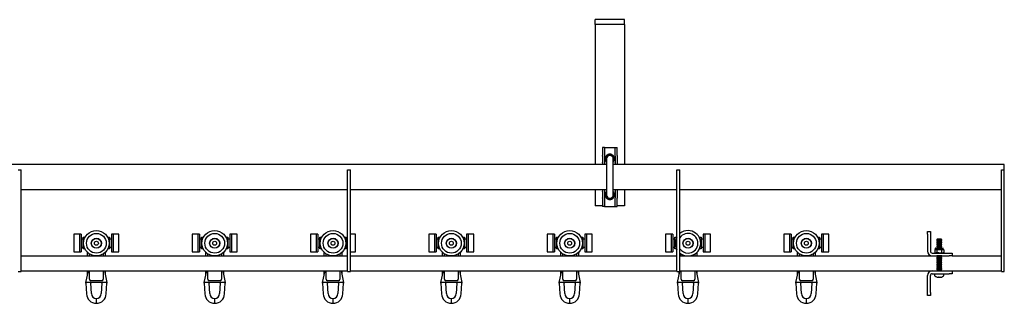
# Model space of a CAD drawing. Units: millimetres. Extents: x 1039 to 19476, y 6489 to 12258.
# Drawn here: x 16476 to 17474, y 10041 to 10329 of the extents above; entities that cross this region are included whole.
import ezdxf

# ---------------------------------------------------------------- set-up
doc = ezdxf.new("R2010")
doc.units = ezdxf.units.MM
doc.header["$LTSCALE"] = 50

msp = doc.modelspace()

# ---------------------------------------------------------------- linework, layer by layer
at = {"color": 7, "linetype": 'Continuous', "lineweight": 25}
for p, q in [((17059.41, 10323.68), (17059.41, 10328.68)), ((17089.41, 10328.68), (17059.41, 10328.68)), ((17089.41, 10323.68), (17089.41, 10328.68)), ((17089.41, 10323.68), (17059.41, 10323.68)), ((17059.41, 10323.68), (17059.41, 10318.68)), ((17059.41, 10318.68), (17059.41, 10181.73)), ((17089.41, 10323.68), (17089.41, 10318.68)), ((17089.41, 10318.68), (17089.41, 10181.73)), ((17069.01, 10199.03), (17067.01, 10199.03)), ((17067.01, 10199.03), (17067.01, 10190.66)), ((17069.01, 10199.03), (17069.01, 10190.66)), ((17069.01, 10199.03), (17071.01, 10199.03)), ((17071.01, 10199.03), (17077.81, 10199.03)), ((17077.81, 10199.03), (17079.81, 10199.03)), ((17079.81, 10199.03), (17081.81, 10199.03)), ((17079.81, 10190.66), (17079.81, 10199.03)), ((17081.81, 10190.66), (17081.81, 10199.03)), ((17067.01, 10190.21), (17067.01, 10190.66)), ((17067.01, 10190.21), (17067.01, 10183.98)), ((17069.01, 10190.66), (17069.01, 10190.21)), ((17069.01, 10190.21), (17069.01, 10183.98)), ((17070.91, 10187.28), (17070.91, 10150.78)), ((17077.91, 10150.78), (17077.91, 10187.28)), ((17079.81, 10190.21), (17079.81, 10190.66)), ((17079.81, 10190.21), (17079.81, 10183.98)), ((17081.81, 10190.66), (17081.81, 10190.21)), ((17081.81, 10190.21), (17081.81, 10183.98)), ((17070.91, 10181.73), (16077.91, 10181.73)), ((16474.41, 10176.03), (16477.41, 10176.03)), ((16477.41, 10166.03), (16477.41, 10176.03)), ((16808.41, 10176.03), (16811.41, 10176.03)), ((16808.41, 10166.03), (16808.41, 10176.03)), ((16811.41, 10166.03), (16811.41, 10176.03)), ((17067.01, 10183.48), (17067.01, 10183.98)), ((17067.01, 10183.48), (17067.01, 10181.73)), ((17069.01, 10183.98), (17069.01, 10183.48)), ((17069.01, 10183.48), (17069.01, 10181.73)), ((17474.41, 10181.73), (17077.91, 10181.73)), ((17079.81, 10183.48), (17079.81, 10183.98)), ((17079.81, 10183.48), (17079.81, 10181.73)), ((17081.81, 10183.98), (17081.81, 10183.48)), ((17081.81, 10183.48), (17081.81, 10181.73)), ((17142.41, 10176.03), (17145.41, 10176.03)), ((17142.41, 10166.03), (17142.41, 10176.03)), ((17145.41, 10166.03), (17145.41, 10176.03)), ((17471.41, 10176.03), (17474.41, 10176.03)), ((17471.41, 10166.03), (17471.41, 10176.03)), ((17474.41, 10176.03), (17474.41, 10181.73)), ((17474.41, 10166.03), (17474.41, 10176.03)), ((16477.41, 10083.03), (16477.41, 10166.03)), ((16808.41, 10083.03), (16808.41, 10166.03)), ((16811.41, 10083.03), (16811.41, 10166.03)), ((17142.41, 10083.03), (17142.41, 10166.03)), ((17145.41, 10083.03), (17145.41, 10166.03)), ((17471.41, 10083.03), (17471.41, 10166.03)), ((17474.41, 10083.03), (17474.41, 10166.03)), ((16477.41, 10156.33), (16808.41, 10156.33)), ((16811.41, 10156.33), (17070.91, 10156.33)), ((17059.41, 10156.33), (17059.41, 10139.78)), ((17067.01, 10156.33), (17067.01, 10154.58)), ((17069.01, 10156.33), (17069.01, 10154.58)), ((17077.91, 10156.33), (17142.41, 10156.33)), ((17079.81, 10156.33), (17079.81, 10154.58)), ((17081.81, 10156.33), (17081.81, 10154.58)), ((17089.41, 10156.33), (17089.41, 10139.78)), ((17145.41, 10156.33), (17471.41, 10156.33)), ((17067.01, 10154.08), (17067.01, 10154.58)), ((17067.01, 10154.08), (17067.01, 10147.84)), ((17067.01, 10147.39), (17067.01, 10147.84)), ((17067.01, 10147.39), (17067.01, 10139.03)), ((17069.01, 10154.58), (17069.01, 10154.08)), ((17069.01, 10154.08), (17069.01, 10147.84)), ((17069.01, 10147.84), (17069.01, 10147.39)), ((17069.01, 10147.39), (17069.01, 10139.03)), ((17079.81, 10154.08), (17079.81, 10154.58)), ((17079.81, 10154.08), (17079.81, 10147.84)), ((17079.81, 10147.39), (17079.81, 10147.84)), ((17079.81, 10139.03), (17079.81, 10147.39)), ((17081.81, 10154.58), (17081.81, 10154.08)), ((17081.81, 10154.08), (17081.81, 10147.84)), ((17081.81, 10147.84), (17081.81, 10147.39)), ((17081.81, 10139.03), (17081.81, 10147.39)), ((17067.01, 10139.78), (17059.41, 10139.78)), ((17069.01, 10139.03), (17067.01, 10139.03)), ((17069.01, 10139.03), (17071.01, 10139.03)), ((17071.01, 10139.03), (17077.81, 10139.03)), ((17077.81, 10139.03), (17079.81, 10139.03)), ((17079.81, 10139.03), (17081.81, 10139.03)), ((17089.41, 10139.78), (17081.81, 10139.78)), ((16536.41, 10110.73), (16530.91, 10110.73)), ((16530.91, 10110.73), (16530.91, 10092.93)), ((16538.41, 10110.73), (16536.41, 10110.73)), ((16536.41, 10110.73), (16536.41, 10092.93)), ((16538.41, 10110.73), (16538.41, 10092.93)), ((16540.41, 10105.83), (16538.41, 10105.83)), ((16540.41, 10095.93), (16540.41, 10107.73)), ((16540.41, 10107.73), (16542.29, 10107.73)), ((16565.03, 10107.73), (16566.91, 10107.73)), ((16566.91, 10107.73), (16566.91, 10095.93)), ((16568.91, 10105.83), (16566.91, 10105.83)), ((16570.91, 10110.73), (16568.91, 10110.73)), ((16568.91, 10110.73), (16568.91, 10092.93)), ((16576.41, 10110.73), (16570.91, 10110.73)), ((16570.91, 10092.93), (16570.91, 10110.73)), ((16576.41, 10092.93), (16576.41, 10110.73)), ((16656.41, 10110.73), (16650.91, 10110.73)), ((16650.91, 10110.73), (16650.91, 10092.93)), ((16658.41, 10110.73), (16656.41, 10110.73)), ((16656.41, 10110.73), (16656.41, 10092.93)), ((16658.41, 10110.73), (16658.41, 10092.93)), ((16660.41, 10105.83), (16658.41, 10105.83)), ((16660.41, 10107.73), (16662.29, 10107.73)), ((16660.41, 10095.93), (16660.41, 10107.73)), ((16685.03, 10107.73), (16686.91, 10107.73)), ((16686.91, 10107.73), (16686.91, 10095.93)), ((16688.91, 10105.83), (16686.91, 10105.83)), ((16690.91, 10110.73), (16688.91, 10110.73)), ((16688.91, 10110.73), (16688.91, 10092.93)), ((16696.41, 10110.73), (16690.91, 10110.73)), ((16690.91, 10092.93), (16690.91, 10110.73)), ((16696.41, 10092.93), (16696.41, 10110.73)), ((16776.41, 10110.73), (16770.91, 10110.73)), ((16770.91, 10110.73), (16770.91, 10092.93)), ((16778.41, 10110.73), (16776.41, 10110.73)), ((16776.41, 10110.73), (16776.41, 10092.93)), ((16778.41, 10110.73), (16778.41, 10092.93)), ((16780.41, 10105.83), (16778.41, 10105.83)), ((16780.41, 10095.93), (16780.41, 10107.73)), ((16780.41, 10107.73), (16782.29, 10107.73)), ((16805.03, 10107.73), (16806.91, 10107.73)), ((16806.91, 10107.73), (16806.91, 10095.93)), ((16808.41, 10105.83), (16806.91, 10105.83)), ((16816.41, 10110.73), (16811.41, 10110.73)), ((16816.41, 10092.93), (16816.41, 10110.73)), ((16896.41, 10110.73), (16890.91, 10110.73)), ((16890.91, 10110.73), (16890.91, 10092.93)), ((16898.41, 10110.73), (16896.41, 10110.73)), ((16896.41, 10110.73), (16896.41, 10092.93)), ((16898.41, 10110.73), (16898.41, 10092.93)), ((16900.41, 10105.83), (16898.41, 10105.83)), ((16900.41, 10095.93), (16900.41, 10107.73)), ((16900.41, 10107.73), (16902.29, 10107.73)), ((16925.03, 10107.73), (16926.91, 10107.73)), ((16926.91, 10107.73), (16926.91, 10095.93)), ((16928.91, 10105.83), (16926.91, 10105.83)), ((16930.91, 10110.73), (16928.91, 10110.73)), ((16928.91, 10110.73), (16928.91, 10092.93)), ((16936.41, 10110.73), (16930.91, 10110.73)), ((16930.91, 10092.93), (16930.91, 10110.73)), ((16936.41, 10092.93), (16936.41, 10110.73)), ((17016.41, 10110.73), (17010.91, 10110.73)), ((17010.91, 10110.73), (17010.91, 10092.93)), ((17018.41, 10110.73), (17016.41, 10110.73)), ((17016.41, 10110.73), (17016.41, 10092.93)), ((17018.41, 10110.73), (17018.41, 10092.93)), ((17020.41, 10105.83), (17018.41, 10105.83)), ((17020.41, 10095.93), (17020.41, 10107.73)), ((17020.41, 10107.73), (17022.29, 10107.73)), ((17045.03, 10107.73), (17046.91, 10107.73)), ((17046.91, 10107.73), (17046.91, 10095.93)), ((17048.91, 10105.83), (17046.91, 10105.83)), ((17050.91, 10110.73), (17048.91, 10110.73)), ((17048.91, 10110.73), (17048.91, 10092.93)), ((17056.41, 10110.73), (17050.91, 10110.73)), ((17050.91, 10092.93), (17050.91, 10110.73)), ((17056.41, 10092.93), (17056.41, 10110.73)), ((17136.41, 10110.73), (17130.91, 10110.73)), ((17130.91, 10110.73), (17130.91, 10092.93)), ((17138.41, 10110.73), (17136.41, 10110.73)), ((17136.41, 10110.73), (17136.41, 10092.93)), ((17138.41, 10110.73), (17138.41, 10092.93)), ((17140.41, 10105.83), (17138.41, 10105.83)), ((17140.41, 10095.93), (17140.41, 10107.73)), ((17140.41, 10107.73), (17142.29, 10107.73)), ((17165.03, 10107.73), (17166.91, 10107.73)), ((17166.91, 10107.73), (17166.91, 10095.93)), ((17168.91, 10105.83), (17166.91, 10105.83)), ((17170.91, 10110.73), (17168.91, 10110.73)), ((17168.91, 10110.73), (17168.91, 10092.93)), ((17176.41, 10110.73), (17170.91, 10110.73)), ((17170.91, 10092.93), (17170.91, 10110.73)), ((17176.41, 10092.93), (17176.41, 10110.73)), ((17256.41, 10110.73), (17250.91, 10110.73)), ((17250.91, 10110.73), (17250.91, 10092.93)), ((17258.41, 10110.73), (17256.41, 10110.73)), ((17256.41, 10110.73), (17256.41, 10092.93)), ((17258.41, 10110.73), (17258.41, 10092.93)), ((17260.41, 10105.83), (17258.41, 10105.83)), ((17260.41, 10095.93), (17260.41, 10107.73)), ((17260.41, 10107.73), (17262.29, 10107.73)), ((17285.03, 10107.73), (17286.91, 10107.73)), ((17286.91, 10107.73), (17286.91, 10095.93)), ((17288.91, 10105.83), (17286.91, 10105.83)), ((17290.91, 10110.73), (17288.91, 10110.73)), ((17288.91, 10110.73), (17288.91, 10092.93)), ((17296.41, 10110.73), (17290.91, 10110.73)), ((17290.91, 10092.93), (17290.91, 10110.73)), ((17296.41, 10092.93), (17296.41, 10110.73)), ((17396.41, 10113.73), (17399.41, 10113.73)), ((17396.41, 10110.73), (17396.41, 10113.73)), ((17396.41, 10110.73), (17396.41, 10093.7)), ((17399.41, 10113.73), (17399.41, 10110.73)), ((17399.41, 10110.73), (17399.41, 10093.7)), ((17406.35, 10105.73), (17405.91, 10105.42)), ((17405.91, 10105.42), (17405.91, 10105.25)), ((17410.91, 10105.42), (17405.91, 10105.42)), ((17405.91, 10105.25), (17406.35, 10104.93)), ((17410.91, 10105.25), (17405.91, 10105.25)), ((17406.35, 10104.93), (17405.91, 10104.62)), ((17410.46, 10105.73), (17406.35, 10105.73)), ((17410.46, 10104.93), (17406.35, 10104.93)), ((17410.91, 10105.42), (17410.46, 10105.73)), ((17410.46, 10104.93), (17410.91, 10105.25)), ((17410.91, 10104.62), (17410.46, 10104.93)), ((17410.91, 10105.25), (17410.91, 10105.42)), ((16538.41, 10097.83), (16540.41, 10097.83)), ((16542.09, 10095.93), (16540.41, 10095.93)), ((16566.91, 10095.93), (16565.23, 10095.93)), ((16566.91, 10097.83), (16568.91, 10097.83)), ((16658.41, 10097.83), (16660.41, 10097.83)), ((16662.09, 10095.93), (16660.41, 10095.93)), ((16686.91, 10095.93), (16685.23, 10095.93)), ((16686.91, 10097.83), (16688.91, 10097.83)), ((16778.41, 10097.83), (16780.41, 10097.83)), ((16782.09, 10095.93), (16780.41, 10095.93)), ((16806.91, 10095.93), (16805.23, 10095.93)), ((16806.91, 10097.83), (16808.41, 10097.83)), ((16898.41, 10097.83), (16900.41, 10097.83)), ((16902.09, 10095.93), (16900.41, 10095.93)), ((16926.91, 10095.93), (16925.23, 10095.93)), ((16926.91, 10097.83), (16928.91, 10097.83)), ((17018.41, 10097.83), (17020.41, 10097.83)), ((17022.09, 10095.93), (17020.41, 10095.93)), ((17046.91, 10095.93), (17045.23, 10095.93)), ((17046.91, 10097.83), (17048.91, 10097.83)), ((17138.41, 10097.83), (17140.41, 10097.83)), ((17142.09, 10095.93), (17140.41, 10095.93)), ((17166.91, 10095.93), (17165.23, 10095.93)), ((17166.91, 10097.83), (17168.91, 10097.83)), ((17258.41, 10097.83), (17260.41, 10097.83)), ((17262.09, 10095.93), (17260.41, 10095.93)), ((17286.91, 10095.93), (17285.23, 10095.93)), ((17286.91, 10097.83), (17288.91, 10097.83)), ((17404.41, 10095.23), (17403.79, 10094.87)), ((17403.79, 10094.87), (17404.94, 10095.23)), ((17403.79, 10094.87), (17403.79, 10092.09)), ((17404.41, 10096.33), (17404.41, 10095.23)), ((17404.41, 10095.23), (17404.94, 10095.23)), ((17404.81, 10096.73), (17412.01, 10096.73)), ((17404.94, 10095.23), (17408.41, 10095.23)), ((17405.91, 10104.62), (17405.91, 10104.45)), ((17410.91, 10104.62), (17405.91, 10104.62)), ((17405.91, 10104.45), (17406.35, 10104.14)), ((17410.91, 10104.45), (17405.91, 10104.45)), ((17406.35, 10104.14), (17405.91, 10103.83)), ((17405.91, 10103.83), (17405.91, 10103.65)), ((17410.91, 10103.83), (17405.91, 10103.83)), ((17405.91, 10103.65), (17406.35, 10103.34)), ((17410.91, 10103.65), (17405.91, 10103.65)), ((17406.35, 10103.34), (17405.91, 10103.03)), ((17405.91, 10103.03), (17405.91, 10102.86)), ((17410.91, 10103.03), (17405.91, 10103.03)), ((17405.91, 10102.86), (17406.35, 10102.55)), ((17410.91, 10102.86), (17405.91, 10102.86)), ((17406.35, 10102.55), (17405.91, 10102.24)), ((17405.91, 10102.24), (17405.91, 10102.06)), ((17410.91, 10102.24), (17405.91, 10102.24)), ((17405.91, 10102.06), (17406.35, 10101.75)), ((17410.91, 10102.06), (17405.91, 10102.06)), ((17406.35, 10101.75), (17405.91, 10101.44)), ((17405.91, 10101.44), (17405.91, 10101.27)), ((17410.91, 10101.44), (17405.91, 10101.44)), ((17405.91, 10101.27), (17406.35, 10100.96)), ((17410.91, 10101.27), (17405.91, 10101.27)), ((17406.35, 10100.96), (17405.91, 10100.65)), ((17405.91, 10100.65), (17405.91, 10100.47)), ((17410.91, 10100.65), (17405.91, 10100.65)), ((17405.91, 10100.47), (17406.35, 10100.16)), ((17410.91, 10100.47), (17405.91, 10100.47)), ((17406.35, 10100.16), (17405.91, 10099.85)), ((17405.91, 10099.85), (17405.91, 10099.68)), ((17410.91, 10099.85), (17405.91, 10099.85)), ((17405.91, 10099.68), (17406.35, 10099.37)), ((17410.91, 10099.68), (17405.91, 10099.68)), ((17406.35, 10099.37), (17405.91, 10099.06)), ((17405.91, 10099.06), (17405.91, 10098.88)), ((17410.91, 10099.06), (17405.91, 10099.06)), ((17405.91, 10098.88), (17406.35, 10098.57)), ((17410.91, 10098.88), (17405.91, 10098.88)), ((17406.35, 10098.57), (17405.91, 10098.26)), ((17405.91, 10098.26), (17405.91, 10098.09)), ((17410.91, 10098.26), (17405.91, 10098.26)), ((17405.91, 10098.09), (17406.35, 10097.78)), ((17410.91, 10098.09), (17405.91, 10098.09)), ((17406.35, 10097.78), (17405.91, 10097.47)), ((17405.91, 10097.47), (17405.91, 10097.29)), ((17410.91, 10097.47), (17405.91, 10097.47)), ((17405.91, 10097.29), (17406.35, 10096.98)), ((17410.91, 10097.29), (17405.91, 10097.29)), ((17406.35, 10096.98), (17405.99, 10096.73)), ((17406.1, 10094.87), (17406.1, 10092.09)), ((17410.46, 10104.14), (17406.35, 10104.14)), ((17410.46, 10103.34), (17406.35, 10103.34)), ((17410.46, 10102.55), (17406.35, 10102.55)), ((17410.46, 10101.75), (17406.35, 10101.75)), ((17410.46, 10100.96), (17406.35, 10100.96)), ((17410.46, 10100.16), (17406.35, 10100.16)), ((17410.46, 10099.37), (17406.35, 10099.37)), ((17410.46, 10098.57), (17406.35, 10098.57)), ((17410.46, 10097.78), (17406.35, 10097.78)), ((17410.46, 10096.98), (17406.35, 10096.98)), ((17408.41, 10095.23), (17411.87, 10095.23)), ((17410.46, 10104.14), (17410.91, 10104.45)), ((17410.91, 10103.83), (17410.46, 10104.14)), ((17410.46, 10103.34), (17410.91, 10103.65)), ((17410.91, 10103.03), (17410.46, 10103.34)), ((17410.46, 10102.55), (17410.91, 10102.86)), ((17410.91, 10102.24), (17410.46, 10102.55)), ((17410.46, 10101.75), (17410.91, 10102.06)), ((17410.91, 10101.44), (17410.46, 10101.75)), ((17410.46, 10100.96), (17410.91, 10101.27)), ((17410.91, 10100.65), (17410.46, 10100.96)), ((17410.46, 10100.16), (17410.91, 10100.47)), ((17410.91, 10099.85), (17410.46, 10100.16)), ((17410.46, 10099.37), (17410.91, 10099.68)), ((17410.91, 10099.06), (17410.46, 10099.37)), ((17410.46, 10098.57), (17410.91, 10098.88)), ((17410.91, 10098.26), (17410.46, 10098.57)), ((17410.46, 10097.78), (17410.91, 10098.09)), ((17410.91, 10097.47), (17410.46, 10097.78)), ((17410.46, 10096.98), (17410.91, 10097.29)), ((17410.82, 10096.73), (17410.46, 10096.98)), ((17410.72, 10094.87), (17411.87, 10095.23)), ((17410.72, 10094.87), (17410.72, 10092.09)), ((17410.91, 10104.45), (17410.91, 10104.62)), ((17410.91, 10103.65), (17410.91, 10103.83)), ((17410.91, 10102.86), (17410.91, 10103.03)), ((17410.91, 10102.06), (17410.91, 10102.24)), ((17410.91, 10101.27), (17410.91, 10101.44)), ((17410.91, 10100.47), (17410.91, 10100.65)), ((17410.91, 10099.68), (17410.91, 10099.85)), ((17410.91, 10098.88), (17410.91, 10099.06)), ((17410.91, 10098.09), (17410.91, 10098.26)), ((17410.91, 10097.29), (17410.91, 10097.47)), ((17411.87, 10095.23), (17412.41, 10095.23)), ((17412.41, 10095.23), (17412.41, 10096.33)), ((17413.03, 10094.87), (17412.41, 10095.23)), ((17413.03, 10094.87), (17413.03, 10092.09)), ((16477.41, 10088.73), (16808.41, 10088.73)), ((16530.91, 10092.93), (16536.41, 10092.93)), ((16536.41, 10092.93), (16538.41, 10092.93)), ((16544.66, 10088.73), (16544.66, 10092.39)), ((16546.66, 10088.73), (16546.66, 10090.79)), ((16560.66, 10090.79), (16560.66, 10088.73)), ((16562.66, 10092.39), (16562.66, 10088.73)), ((16568.91, 10092.93), (16570.91, 10092.93)), ((16570.91, 10092.93), (16576.41, 10092.93)), ((16650.91, 10092.93), (16656.41, 10092.93)), ((16656.41, 10092.93), (16658.41, 10092.93)), ((16664.66, 10088.73), (16664.66, 10092.39)), ((16666.66, 10088.73), (16666.66, 10090.79)), ((16680.66, 10090.79), (16680.66, 10088.73)), ((16682.66, 10092.39), (16682.66, 10088.73)), ((16688.91, 10092.93), (16690.91, 10092.93)), ((16690.91, 10092.93), (16696.41, 10092.93)), ((16770.91, 10092.93), (16776.41, 10092.93)), ((16776.41, 10092.93), (16778.41, 10092.93)), ((16784.66, 10088.73), (16784.66, 10092.39)), ((16786.66, 10088.73), (16786.66, 10090.79)), ((16800.66, 10090.79), (16800.66, 10088.73)), ((16802.66, 10092.39), (16802.66, 10088.73)), ((16811.41, 10092.93), (16816.41, 10092.93)), ((16811.41, 10088.73), (17142.41, 10088.73)), ((16890.91, 10092.93), (16896.41, 10092.93)), ((16896.41, 10092.93), (16898.41, 10092.93)), ((16904.66, 10088.73), (16904.66, 10092.39)), ((16906.66, 10088.73), (16906.66, 10090.79)), ((16920.66, 10090.79), (16920.66, 10088.73)), ((16922.66, 10092.39), (16922.66, 10088.73)), ((16928.91, 10092.93), (16930.91, 10092.93)), ((16930.91, 10092.93), (16936.41, 10092.93)), ((17010.91, 10092.93), (17016.41, 10092.93)), ((17016.41, 10092.93), (17018.41, 10092.93)), ((17024.66, 10088.73), (17024.66, 10092.39)), ((17026.66, 10088.73), (17026.66, 10090.79)), ((17040.66, 10090.79), (17040.66, 10088.73)), ((17042.66, 10092.39), (17042.66, 10088.73)), ((17048.91, 10092.93), (17050.91, 10092.93)), ((17050.91, 10092.93), (17056.41, 10092.93)), ((17130.91, 10092.93), (17136.41, 10092.93)), ((17136.41, 10092.93), (17138.41, 10092.93)), ((17145.41, 10088.73), (17401.38, 10088.73)), ((17146.66, 10088.73), (17146.66, 10090.79)), ((17160.66, 10090.79), (17160.66, 10088.73)), ((17162.66, 10092.39), (17162.66, 10088.73)), ((17168.91, 10092.93), (17170.91, 10092.93)), ((17170.91, 10092.93), (17176.41, 10092.93)), ((17250.91, 10092.93), (17256.41, 10092.93)), ((17256.41, 10092.93), (17258.41, 10092.93)), ((17264.66, 10088.73), (17264.66, 10092.39)), ((17266.66, 10088.73), (17266.66, 10090.79)), ((17280.66, 10090.79), (17280.66, 10088.73)), ((17282.66, 10092.39), (17282.66, 10088.73)), ((17288.91, 10092.93), (17290.91, 10092.93)), ((17290.91, 10092.93), (17296.41, 10092.93)), ((17401.38, 10091.73), (17418.41, 10091.73)), ((17401.38, 10088.73), (17418.41, 10088.73)), ((17403.79, 10092.09), (17404.41, 10091.73)), ((17406.1, 10092.09), (17404.94, 10091.73)), ((17405.93, 10088.73), (17405.91, 10088.72)), ((17405.91, 10088.72), (17405.91, 10088.55)), ((17410.91, 10088.72), (17405.91, 10088.72)), ((17405.91, 10088.55), (17406.35, 10088.23)), ((17410.91, 10088.55), (17405.91, 10088.55)), ((17406.35, 10088.23), (17405.91, 10087.92)), ((17405.91, 10087.92), (17405.91, 10087.75)), ((17410.91, 10087.92), (17405.91, 10087.92)), ((17405.91, 10087.75), (17406.35, 10087.44)), ((17410.91, 10087.75), (17405.91, 10087.75)), ((17406.35, 10087.44), (17405.91, 10087.13)), ((17405.91, 10087.13), (17405.91, 10086.95)), ((17410.91, 10087.13), (17405.91, 10087.13)), ((17405.91, 10086.95), (17406.35, 10086.64)), ((17410.91, 10086.95), (17405.91, 10086.95)), ((17406.35, 10086.64), (17405.91, 10086.33)), ((17405.91, 10086.33), (17405.91, 10086.16)), ((17410.91, 10086.33), (17405.91, 10086.33)), ((17405.91, 10086.16), (17406.35, 10085.85)), ((17410.91, 10086.16), (17405.91, 10086.16)), ((17406.35, 10085.85), (17405.91, 10085.54)), ((17405.91, 10085.54), (17405.91, 10085.36)), ((17410.91, 10085.54), (17405.91, 10085.54)), ((17405.91, 10085.36), (17406.35, 10085.05)), ((17410.91, 10085.36), (17405.91, 10085.36)), ((17406.35, 10085.05), (17405.91, 10084.74)), ((17410.46, 10088.23), (17406.35, 10088.23)), ((17410.46, 10087.44), (17406.35, 10087.44)), ((17410.46, 10086.64), (17406.35, 10086.64)), ((17410.46, 10085.85), (17406.35, 10085.85)), ((17410.46, 10085.05), (17406.35, 10085.05)), ((17410.46, 10088.23), (17410.91, 10088.55)), ((17410.91, 10087.92), (17410.46, 10088.23)), ((17410.46, 10087.44), (17410.91, 10087.75)), ((17410.91, 10087.13), (17410.46, 10087.44)), ((17410.46, 10086.64), (17410.91, 10086.95)), ((17410.91, 10086.33), (17410.46, 10086.64)), ((17410.46, 10085.85), (17410.91, 10086.16)), ((17410.91, 10085.54), (17410.46, 10085.85)), ((17410.46, 10085.05), (17410.91, 10085.36)), ((17410.91, 10084.74), (17410.46, 10085.05)), ((17410.91, 10088.72), (17410.89, 10088.73)), ((17410.91, 10088.55), (17410.91, 10088.72)), ((17410.91, 10087.75), (17410.91, 10087.92)), ((17410.91, 10086.95), (17410.91, 10087.13)), ((17410.91, 10086.16), (17410.91, 10086.33)), ((17410.91, 10085.36), (17410.91, 10085.54)), ((17413.03, 10092.09), (17411.87, 10091.73)), ((17412.41, 10091.73), (17413.03, 10092.09)), ((17418.41, 10091.73), (17421.41, 10091.73)), ((17421.41, 10088.73), (17418.41, 10088.73)), ((17421.41, 10091.73), (17421.41, 10088.73)), ((17421.41, 10088.73), (17471.41, 10088.73)), ((16477.41, 10073.03), (16477.41, 10083.03)), ((16808.41, 10073.03), (16808.41, 10083.03)), ((16811.41, 10073.03), (16811.41, 10083.03)), ((17142.41, 10073.03), (17142.41, 10083.03)), ((17145.41, 10073.03), (17145.41, 10083.03)), ((17405.91, 10084.74), (17405.91, 10084.57)), ((17410.91, 10084.74), (17405.91, 10084.74)), ((17405.91, 10084.57), (17406.35, 10084.26)), ((17410.91, 10084.57), (17405.91, 10084.57)), ((17406.35, 10084.26), (17405.91, 10083.95)), ((17405.91, 10083.95), (17405.91, 10083.77)), ((17410.91, 10083.95), (17405.91, 10083.95)), ((17405.91, 10083.77), (17406.35, 10083.46)), ((17410.91, 10083.77), (17405.91, 10083.77)), ((17406.35, 10083.46), (17405.91, 10083.15)), ((17405.91, 10083.15), (17405.91, 10082.98)), ((17410.91, 10083.15), (17405.91, 10083.15)), ((17405.91, 10082.98), (17406.35, 10082.67)), ((17410.91, 10082.98), (17405.91, 10082.98)), ((17406.35, 10082.67), (17405.91, 10082.36)), ((17405.91, 10082.36), (17405.91, 10082.18)), ((17410.91, 10082.36), (17405.91, 10082.36)), ((17405.91, 10082.18), (17406.35, 10081.87)), ((17410.91, 10082.18), (17405.91, 10082.18)), ((17406.35, 10081.87), (17405.91, 10081.56)), ((17405.91, 10081.56), (17405.91, 10081.39)), ((17410.91, 10081.56), (17405.91, 10081.56)), ((17405.91, 10081.39), (17406.35, 10081.08)), ((17410.91, 10081.39), (17405.91, 10081.39)), ((17406.35, 10081.08), (17405.91, 10080.77)), ((17405.91, 10080.77), (17405.91, 10080.59)), ((17410.91, 10080.77), (17405.91, 10080.77)), ((17405.91, 10080.59), (17406.35, 10080.28)), ((17410.91, 10080.59), (17405.91, 10080.59)), ((17406.35, 10080.28), (17405.91, 10079.97)), ((17405.91, 10079.97), (17405.91, 10079.8)), ((17410.91, 10079.97), (17405.91, 10079.97)), ((17405.91, 10079.8), (17406.35, 10079.49)), ((17410.91, 10079.8), (17405.91, 10079.8)), ((17406.35, 10079.49), (17405.91, 10079.17)), ((17405.91, 10079.17), (17405.91, 10079)), ((17410.91, 10079.17), (17405.91, 10079.17)), ((17405.91, 10079), (17406.35, 10078.69)), ((17410.91, 10079), (17405.91, 10079)), ((17406.35, 10078.69), (17405.91, 10078.38)), ((17405.91, 10078.38), (17405.91, 10078.21)), ((17410.91, 10078.38), (17405.91, 10078.38)), ((17405.91, 10078.21), (17406.35, 10077.9)), ((17410.91, 10078.21), (17405.91, 10078.21)), ((17406.35, 10077.9), (17405.91, 10077.58)), ((17405.91, 10077.58), (17405.91, 10077.41)), ((17410.91, 10077.58), (17405.91, 10077.58)), ((17405.91, 10077.41), (17406.35, 10077.1)), ((17410.91, 10077.41), (17405.91, 10077.41)), ((17406.35, 10077.1), (17405.91, 10076.79)), ((17405.91, 10076.79), (17405.91, 10076.62)), ((17410.91, 10076.79), (17405.91, 10076.79)), ((17405.91, 10076.62), (17406.35, 10076.31)), ((17410.91, 10076.62), (17405.91, 10076.62)), ((17406.35, 10076.31), (17405.91, 10075.99)), ((17405.91, 10075.99), (17405.91, 10075.82)), ((17410.91, 10075.99), (17405.91, 10075.99)), ((17405.91, 10075.82), (17406.35, 10075.51)), ((17410.91, 10075.82), (17405.91, 10075.82)), ((17406.35, 10075.51), (17405.91, 10075.2)), ((17405.91, 10075.2), (17405.91, 10075.03)), ((17410.91, 10075.2), (17405.91, 10075.2)), ((17405.91, 10075.03), (17406.35, 10074.71)), ((17410.91, 10075.03), (17405.91, 10075.03)), ((17410.46, 10084.26), (17406.35, 10084.26)), ((17410.46, 10083.46), (17406.35, 10083.46)), ((17410.46, 10082.67), (17406.35, 10082.67)), ((17410.46, 10081.87), (17406.35, 10081.87)), ((17410.46, 10081.08), (17406.35, 10081.08)), ((17410.46, 10080.28), (17406.35, 10080.28)), ((17410.46, 10079.49), (17406.35, 10079.49)), ((17410.46, 10078.69), (17406.35, 10078.69)), ((17410.46, 10077.9), (17406.35, 10077.9)), ((17410.46, 10077.1), (17406.35, 10077.1)), ((17410.46, 10076.31), (17406.35, 10076.31)), ((17410.46, 10075.51), (17406.35, 10075.51)), ((17410.46, 10084.26), (17410.91, 10084.57)), ((17410.91, 10083.95), (17410.46, 10084.26)), ((17410.46, 10083.46), (17410.91, 10083.77)), ((17410.91, 10083.15), (17410.46, 10083.46)), ((17410.46, 10082.67), (17410.91, 10082.98)), ((17410.91, 10082.36), (17410.46, 10082.67)), ((17410.46, 10081.87), (17410.91, 10082.18)), ((17410.91, 10081.56), (17410.46, 10081.87)), ((17410.46, 10081.08), (17410.91, 10081.39)), ((17410.91, 10080.77), (17410.46, 10081.08)), ((17410.46, 10080.28), (17410.91, 10080.59)), ((17410.91, 10079.97), (17410.46, 10080.28)), ((17410.46, 10079.49), (17410.91, 10079.8)), ((17410.91, 10079.17), (17410.46, 10079.49)), ((17410.46, 10078.69), (17410.91, 10079)), ((17410.91, 10078.38), (17410.46, 10078.69)), ((17410.46, 10077.9), (17410.91, 10078.21)), ((17410.91, 10077.58), (17410.46, 10077.9)), ((17410.46, 10077.1), (17410.91, 10077.41)), ((17410.91, 10076.79), (17410.46, 10077.1)), ((17410.46, 10076.31), (17410.91, 10076.62)), ((17410.91, 10075.99), (17410.46, 10076.31)), ((17410.46, 10075.51), (17410.91, 10075.82)), ((17410.91, 10075.2), (17410.46, 10075.51)), ((17410.46, 10074.71), (17410.91, 10075.03)), ((17410.91, 10084.57), (17410.91, 10084.74)), ((17410.91, 10083.77), (17410.91, 10083.95)), ((17410.91, 10082.98), (17410.91, 10083.15)), ((17410.91, 10082.18), (17410.91, 10082.36)), ((17410.91, 10081.39), (17410.91, 10081.56)), ((17410.91, 10080.59), (17410.91, 10080.77)), ((17410.91, 10079.8), (17410.91, 10079.97)), ((17410.91, 10079), (17410.91, 10079.17)), ((17410.91, 10078.21), (17410.91, 10078.38)), ((17410.91, 10077.41), (17410.91, 10077.58)), ((17410.91, 10076.62), (17410.91, 10076.79)), ((17410.91, 10075.82), (17410.91, 10075.99)), ((17410.91, 10075.03), (17410.91, 10075.2)), ((17471.41, 10073.03), (17471.41, 10083.03)), ((17474.41, 10073.03), (17474.41, 10083.03)), ((16474.41, 10073.03), (16477.41, 10073.03)), ((16477.41, 10073.73), (16808.41, 10073.73)), ((16542.91, 10061.63), (16545.56, 10073.73)), ((16544.66, 10069.63), (16544.66, 10073.73)), ((16546.66, 10065.13), (16546.66, 10073.73)), ((16560.66, 10073.73), (16560.66, 10065.13)), ((16561.76, 10073.73), (16564.41, 10061.63)), ((16562.66, 10073.73), (16562.66, 10069.63)), ((16662.91, 10061.63), (16665.56, 10073.73)), ((16664.66, 10069.63), (16664.66, 10073.73)), ((16666.66, 10065.13), (16666.66, 10073.73)), ((16680.66, 10073.73), (16680.66, 10065.13)), ((16681.76, 10073.73), (16684.41, 10061.63)), ((16682.66, 10073.73), (16682.66, 10069.63)), ((16782.91, 10061.63), (16785.56, 10073.73)), ((16784.66, 10069.63), (16784.66, 10073.73)), ((16786.66, 10065.13), (16786.66, 10073.73)), ((16800.66, 10073.73), (16800.66, 10065.13)), ((16801.76, 10073.73), (16804.41, 10061.63)), ((16802.66, 10073.73), (16802.66, 10069.63)), ((16808.41, 10073.03), (16811.41, 10073.03)), ((16811.41, 10073.73), (17142.41, 10073.73)), ((16902.91, 10061.63), (16905.56, 10073.73)), ((16904.66, 10069.63), (16904.66, 10073.73)), ((16906.66, 10065.13), (16906.66, 10073.73)), ((16920.66, 10073.73), (16920.66, 10065.13)), ((16921.76, 10073.73), (16924.41, 10061.63)), ((16922.66, 10073.73), (16922.66, 10069.63)), ((17022.91, 10061.63), (17025.56, 10073.73)), ((17024.66, 10069.63), (17024.66, 10073.73)), ((17026.66, 10065.13), (17026.66, 10073.73)), ((17040.66, 10073.73), (17040.66, 10065.13)), ((17041.76, 10073.73), (17044.41, 10061.63)), ((17042.66, 10073.73), (17042.66, 10069.63)), ((17142.41, 10073.03), (17145.41, 10073.03)), ((17142.91, 10061.63), (17145.4, 10073.03)), ((17144.66, 10069.63), (17144.66, 10073.03)), ((17145.41, 10073.06), (17145.56, 10073.73)), ((17145.41, 10073.73), (17401.38, 10073.73)), ((17146.66, 10065.13), (17146.66, 10073.73)), ((17160.66, 10073.73), (17160.66, 10065.13)), ((17161.76, 10073.73), (17164.41, 10061.63)), ((17162.66, 10073.73), (17162.66, 10069.63)), ((17262.91, 10061.63), (17265.56, 10073.73)), ((17264.66, 10069.63), (17264.66, 10073.73)), ((17266.66, 10065.13), (17266.66, 10073.73)), ((17280.66, 10073.73), (17280.66, 10065.13)), ((17281.76, 10073.73), (17284.41, 10061.63)), ((17282.66, 10073.73), (17282.66, 10069.63)), ((17396.41, 10051.73), (17396.41, 10068.76)), ((17399.41, 10051.73), (17399.41, 10068.76)), ((17401.38, 10073.73), (17418.41, 10073.73)), ((17401.38, 10070.73), (17418.41, 10070.73)), ((17403.66, 10070.73), (17403.66, 10068.82)), ((17406.35, 10074.71), (17405.91, 10074.4)), ((17405.91, 10074.4), (17405.91, 10074.23)), ((17410.91, 10074.4), (17405.91, 10074.4)), ((17405.91, 10074.23), (17406.35, 10073.92)), ((17410.91, 10074.23), (17405.91, 10074.23)), ((17406.35, 10073.92), (17406.08, 10073.73)), ((17410.46, 10074.71), (17406.35, 10074.71)), ((17410.46, 10073.92), (17406.35, 10073.92)), ((17407.89, 10067.1), (17407.51, 10067.1)), ((17407.89, 10067.35), (17407.89, 10067.1)), ((17408.92, 10067.1), (17408.92, 10067.35)), ((17409.31, 10067.1), (17408.92, 10067.1)), ((17410.91, 10074.4), (17410.46, 10074.71)), ((17410.46, 10073.92), (17410.91, 10074.23)), ((17410.74, 10073.73), (17410.46, 10073.92)), ((17410.91, 10074.23), (17410.91, 10074.4)), ((17413.16, 10068.82), (17413.16, 10070.73)), ((17418.41, 10073.73), (17421.41, 10073.73)), ((17421.41, 10070.73), (17418.41, 10070.73)), ((17421.41, 10073.73), (17421.41, 10070.73)), ((17421.41, 10073.73), (17471.41, 10073.73)), ((17471.41, 10073.03), (17474.41, 10073.03)), ((16564.41, 10061.63), (16542.91, 10061.63)), ((16542.93, 10061.23), (16543.67, 10050.25)), ((16548.66, 10050.5), (16547.95, 10061.1)), ((16559.16, 10063.63), (16548.16, 10063.63)), ((16559.37, 10061.1), (16558.66, 10050.5)), ((16563.65, 10050.25), (16564.39, 10061.23)), ((16684.41, 10061.63), (16662.91, 10061.63)), ((16662.93, 10061.23), (16663.67, 10050.25)), ((16668.66, 10050.5), (16667.95, 10061.1)), ((16679.16, 10063.63), (16668.16, 10063.63)), ((16679.37, 10061.1), (16678.66, 10050.5)), ((16683.65, 10050.25), (16684.39, 10061.23)), ((16804.41, 10061.63), (16782.91, 10061.63)), ((16782.93, 10061.23), (16783.67, 10050.25)), ((16788.66, 10050.5), (16787.95, 10061.1)), ((16799.16, 10063.63), (16788.16, 10063.63)), ((16799.37, 10061.1), (16798.66, 10050.5)), ((16803.65, 10050.25), (16804.39, 10061.23)), ((16924.41, 10061.63), (16902.91, 10061.63)), ((16902.93, 10061.23), (16903.67, 10050.25)), ((16908.66, 10050.5), (16907.95, 10061.1)), ((16919.16, 10063.63), (16908.16, 10063.63)), ((16919.37, 10061.1), (16918.66, 10050.5)), ((16923.65, 10050.25), (16924.39, 10061.23)), ((17044.41, 10061.63), (17022.91, 10061.63)), ((17022.93, 10061.23), (17023.67, 10050.25)), ((17028.66, 10050.5), (17027.95, 10061.1)), ((17039.16, 10063.63), (17028.16, 10063.63)), ((17039.37, 10061.1), (17038.66, 10050.5)), ((17043.65, 10050.25), (17044.39, 10061.23)), ((17164.41, 10061.63), (17142.91, 10061.63)), ((17142.93, 10061.23), (17143.67, 10050.25)), ((17148.66, 10050.5), (17147.95, 10061.1)), ((17159.16, 10063.63), (17148.16, 10063.63)), ((17159.37, 10061.1), (17158.66, 10050.5)), ((17163.65, 10050.25), (17164.39, 10061.23)), ((17284.41, 10061.63), (17262.91, 10061.63)), ((17262.93, 10061.23), (17263.67, 10050.25)), ((17268.66, 10050.5), (17267.95, 10061.1)), ((17279.16, 10063.63), (17268.16, 10063.63)), ((17279.37, 10061.1), (17278.66, 10050.5)), ((17283.65, 10050.25), (17284.39, 10061.23)), ((16553.66, 10043.13), (16553.66, 10045.63)), ((16673.66, 10043.13), (16673.66, 10045.63)), ((16793.66, 10043.13), (16793.66, 10045.63)), ((16913.66, 10043.13), (16913.66, 10045.63)), ((17033.66, 10043.13), (17033.66, 10045.63)), ((17153.66, 10043.13), (17153.66, 10045.63)), ((17273.66, 10043.13), (17273.66, 10045.63)), ((17396.41, 10048.73), (17396.41, 10051.73)), ((17399.41, 10048.73), (17396.41, 10048.73)), ((17399.41, 10051.73), (17399.41, 10048.73)), ((16553.66, 10040.63), (16553.66, 10043.13)), ((16673.66, 10040.63), (16673.66, 10043.13)), ((16793.66, 10040.63), (16793.66, 10043.13)), ((16913.66, 10040.63), (16913.66, 10043.13)), ((17033.66, 10040.63), (17033.66, 10043.13)), ((17153.66, 10040.63), (17153.66, 10043.13)), ((17273.66, 10040.63), (17273.66, 10043.13))]:
    msp.add_line(p, q, dxfattribs=at)
at = {"color": 7, "linetype": 'Continuous', "lineweight": 25, "flags": 128}
for points in [[(17070.91, 10186.02), (17070.87, 10186.13), (17070.69, 10187.28)], [(17077.91, 10185.7), (17078.06, 10186.09), (17078.25, 10187.28)], [(17070.69, 10150.78), (17070.87, 10151.93), (17070.91, 10152.04)], [(17078.25, 10150.78), (17078.06, 10151.97), (17077.91, 10152.36)], [(17404.94, 10095.23), (17405.03, 10095.23), (17406.1, 10094.87)], [(17406.1, 10094.87), (17407.9, 10095.21), (17408.41, 10095.23)], [(17408.41, 10095.23), (17410.29, 10094.99), (17410.72, 10094.87)], [(17411.87, 10095.23), (17411.96, 10095.23), (17413.03, 10094.87)], [(17404.94, 10091.73), (17404.86, 10091.73), (17403.79, 10092.09)], [(17408.41, 10091.73), (17407.9, 10091.75), (17406.1, 10092.09)], [(17410.72, 10092.09), (17410.29, 10091.97), (17408.41, 10091.73)], [(17411.87, 10091.73), (17411.79, 10091.73), (17410.72, 10092.09)], [(17410.6, 10067.35), (17410.6, 10067.35), (17410.6, 10067.34), (17410.6, 10067.34), (17410.61, 10067.34)], [(16542.86, 10061.42), (16542.86, 10061.4), (16542.89, 10061.55), (16542.91, 10061.63)], [(16564.41, 10061.63), (16564.44, 10061.49), (16564.45, 10061.42)], [(16662.86, 10061.42), (16662.86, 10061.4), (16662.89, 10061.55), (16662.91, 10061.63)], [(16684.41, 10061.63), (16684.44, 10061.49), (16684.45, 10061.42)], [(16782.86, 10061.42), (16782.86, 10061.4), (16782.89, 10061.55), (16782.91, 10061.63)], [(16804.41, 10061.63), (16804.44, 10061.49), (16804.45, 10061.42)], [(16902.86, 10061.42), (16902.86, 10061.4), (16902.89, 10061.55), (16902.91, 10061.63)], [(16924.41, 10061.63), (16924.44, 10061.49), (16924.45, 10061.42)], [(17022.86, 10061.42), (17022.86, 10061.4), (17022.89, 10061.55), (17022.91, 10061.63)], [(17044.41, 10061.63), (17044.44, 10061.49), (17044.45, 10061.42)], [(17142.86, 10061.42), (17142.86, 10061.4), (17142.89, 10061.55), (17142.91, 10061.63)], [(17164.41, 10061.63), (17164.44, 10061.49), (17164.45, 10061.42)], [(17262.86, 10061.42), (17262.86, 10061.4), (17262.89, 10061.55), (17262.91, 10061.63)], [(17284.41, 10061.63), (17284.44, 10061.49), (17284.45, 10061.42)]]:
    msp.add_lwpolyline(points, dxfattribs=at)
at = {"color": 7, "linetype": 'Continuous', "lineweight": 25}
for centre, radius in [((16553.66, 10101.63), 12.9), ((16553.66, 10101.63), 10), ((16553.66, 10101.63), 5.15), ((16553.66, 10101.63), 5), ((16673.66, 10101.63), 12.9), ((16673.66, 10101.63), 10), ((16673.66, 10101.63), 5.15), ((16673.66, 10101.63), 5), ((16793.66, 10101.63), 12.9), ((16793.66, 10101.63), 10), ((16793.66, 10101.63), 5.15), ((16793.66, 10101.63), 5), ((16913.66, 10101.63), 12.9), ((16913.66, 10101.63), 10), ((16913.66, 10101.63), 5.15), ((16913.66, 10101.63), 5), ((17033.66, 10101.63), 12.9), ((17033.66, 10101.63), 10), ((17033.66, 10101.63), 5.15), ((17033.66, 10101.63), 5), ((17153.66, 10101.63), 5.15), ((17153.66, 10101.63), 5), ((17273.66, 10101.63), 12.9), ((17273.66, 10101.63), 10), ((17273.66, 10101.63), 5.15), ((17273.66, 10101.63), 5), ((16553.66, 10101.63), 2), ((16673.66, 10101.63), 2), ((16793.66, 10101.63), 2), ((16913.66, 10101.63), 2), ((17033.66, 10101.63), 2), ((17153.66, 10101.63), 2), ((17273.66, 10101.63), 2)]:
    msp.add_circle(centre, radius, dxfattribs=at)
for centre, radius, start, end in [((17074.41, 10187.28), 4.75, 135.70756, 224.29244), ((17074.41, 10187.78), 4.5, 143.96635, 218.94244), ((17074.41, 10187.28), 4, 90, 208.95502), ((17074.41, 10187.28), 3.98, 331.52024, 208.47976), ((17074.41, 10187.28), 3.84, 0, 204.29233), ((17074.41, 10187.28), 3.72, 340.2548, 180), ((17074.41, 10187.28), 3.5, 0, 180), ((17074.41, 10187.28), 4.75, 44.29206, 135.70794), ((17074.41, 10187.28), 4, 331.04498, 90), ((17074.41, 10187.28), 4.75, 315.71366, 44.28634), ((17074.41, 10187.78), 4.5, 321.05756, 0), ((17074.41, 10187.78), 4.5, 0, 35.59037), ((17074.41, 10150.78), 4.75, 135.70853, 224.29147), ((17074.41, 10150.78), 4.5, 141.05756, 0), ((17074.41, 10150.78), 4, 151.04498, 28.95502), ((17074.41, 10150.78), 3.84, 155.70767, 0), ((17074.41, 10150.78), 3.72, 180, 19.7452), ((17074.41, 10150.78), 3.5, 180, 0), ((17074.41, 10150.78), 4.75, 224.29206, 315.70794), ((17074.41, 10150.78), 4.75, 315.71178, 44.28822), ((17074.41, 10150.78), 4.5, 0, 38.94244), ((17153.66, 10101.63), 12.9, 150.70278, 209.29722), ((17153.66, 10101.63), 12.9, 230.24285, 90), ((17153.66, 10101.63), 12.9, 90, 129.75715), ((17153.66, 10101.63), 10, 270, 145.58849), ((17153.66, 10101.63), 10, 214.41151, 270), ((17404.81, 10096.33), 0.4, 90, 180), ((17412.01, 10096.33), 0.4, 0, 90), ((17401.38, 10093.7), 4.97, 180, 270), ((17401.38, 10093.7), 1.97, 180, 270), ((16548.16, 10065.13), 1.5, 180, 270), ((16559.16, 10065.13), 1.5, 270, 0), ((16668.16, 10065.13), 1.5, 180, 270), ((16679.16, 10065.13), 1.5, 270, 0), ((16788.16, 10065.13), 1.5, 180, 270), ((16799.16, 10065.13), 1.5, 270, 0), ((16908.16, 10065.13), 1.5, 180, 270), ((16919.16, 10065.13), 1.5, 270, 0), ((17028.16, 10065.13), 1.5, 180, 270), ((17039.16, 10065.13), 1.5, 270, 0), ((17148.16, 10065.13), 1.5, 180, 270), ((17159.16, 10065.13), 1.5, 270, 0), ((17268.16, 10065.13), 1.5, 180, 270), ((17279.16, 10065.13), 1.5, 270, 0), ((17401.38, 10068.76), 4.97, 90, 180), ((17401.38, 10068.76), 1.97, 90, 180), ((17404.11, 10068.82), 0.45, 180, 235.28209), ((17408.41, 10075.03), 8, 235.28209, 254.06267), ((17398.01, 10071.49), 9.19, 333.14527, 333.25073), ((17408.41, 10075.03), 7.98, 254.08487, 263.51924), ((17408.41, 10076.12), 8.79, 266.64063, 273.35937), ((17408.41, 10075.03), 7.98, 276.48076, 285.91513), ((17408.41, 10075.03), 8, 285.93733, 304.71791), ((17412.71, 10068.82), 0.45, 304.71791, 0), ((16542.44, 10061.13), 0.499, 2.90855, 34.04603), ((16548.45, 10061.13), 0.5, 90.00004, 183.79145), ((16558.87, 10061.13), 0.5, 356.91083, 89.95151), ((16564.88, 10061.13), 0.502, 146.09533, 176.39609), ((16662.43, 10061.13), 0.503, 3.05164, 33.90294), ((16668.45, 10061.13), 0.5, 90.00004, 183.79145), ((16678.87, 10061.13), 0.5, 356.87261, 89.98973), ((16684.88, 10061.13), 0.501, 146.01589, 176.37701), ((16782.44, 10061.13), 0.499, 2.90855, 34.04603), ((16788.45, 10061.13), 0.5, 90.00004, 183.79145), ((16798.87, 10061.13), 0.5, 356.91083, 89.95151), ((16804.88, 10061.13), 0.5, 146.03086, 176.46055), ((16902.43, 10061.13), 0.503, 3.05164, 33.90294), ((16908.45, 10061.13), 0.5, 90.00004, 183.79145), ((16918.87, 10061.13), 0.5, 356.87261, 89.98973), ((16924.88, 10061.13), 0.501, 146.01589, 176.37701), ((17022.44, 10061.13), 0.499, 2.90855, 34.04603), ((17028.45, 10061.13), 0.5, 90.00004, 183.79145), ((17038.87, 10061.13), 0.5, 356.91083, 89.95151), ((17044.88, 10061.13), 0.5, 146.03086, 176.46055), ((17142.43, 10061.13), 0.503, 3.05164, 33.90294), ((17148.45, 10061.13), 0.5, 90.00004, 183.79145), ((17158.87, 10061.13), 0.5, 356.87261, 89.98973), ((17164.88, 10061.13), 0.501, 146.01589, 176.37701), ((17262.44, 10061.13), 0.499, 2.90855, 34.04603), ((17268.45, 10061.13), 0.5, 90.00004, 183.79145), ((17278.87, 10061.13), 0.5, 356.91083, 89.95151), ((17284.88, 10061.13), 0.497, 145.94128, 176.55014), ((16553.66, 10050.63), 10, 182.1979, 270.00157), ((16553.66, 10050.63), 5, 181.5084, 269.99331), ((16553.66, 10050.63), 5, 270.00942, 358.4916), ((16553.66, 10050.63), 10, 269.9998, 357.8021), ((16673.66, 10050.63), 10, 182.19987, 269.9996), ((16673.66, 10050.63), 5, 181.50453, 269.99445), ((16673.66, 10050.63), 5, 270.00555, 358.49547), ((16673.66, 10050.63), 10, 270.0004, 357.80013), ((16793.66, 10050.63), 10, 182.1979, 270.0002), ((16793.66, 10050.63), 5, 181.5084, 269.99058), ((16793.66, 10050.63), 5, 270.00669, 358.4916), ((16793.66, 10050.63), 10, 269.99843, 357.8021), ((16913.66, 10050.63), 10, 182.19987, 269.9996), ((16913.66, 10050.63), 5, 181.50297, 269.99601), ((16913.66, 10050.63), 5, 270.00555, 358.49547), ((16913.66, 10050.63), 10, 269.99901, 357.80289), ((17033.66, 10050.63), 10, 182.1979, 270.0002), ((17033.66, 10050.63), 5, 181.5084, 269.99058), ((17033.66, 10050.63), 5, 270.00399, 358.49703), ((17033.66, 10050.63), 10, 269.99843, 357.8021), ((17153.66, 10050.63), 10, 182.19847, 270.001), ((17153.66, 10050.63), 5, 181.50297, 269.99601), ((17153.66, 10050.63), 5, 270.00555, 358.49547), ((17153.66, 10050.63), 10, 269.99901, 357.80289), ((17273.66, 10050.63), 10, 182.19711, 270.00099), ((17273.66, 10050.63), 5, 181.5084, 269.99058), ((17273.66, 10050.63), 5, 270.00399, 358.49703), ((17273.66, 10050.63), 10, 269.99843, 357.8021)]:
    msp.add_arc(centre, radius, start, end, dxfattribs=at)

doc.saveas('drawing.dxf')
